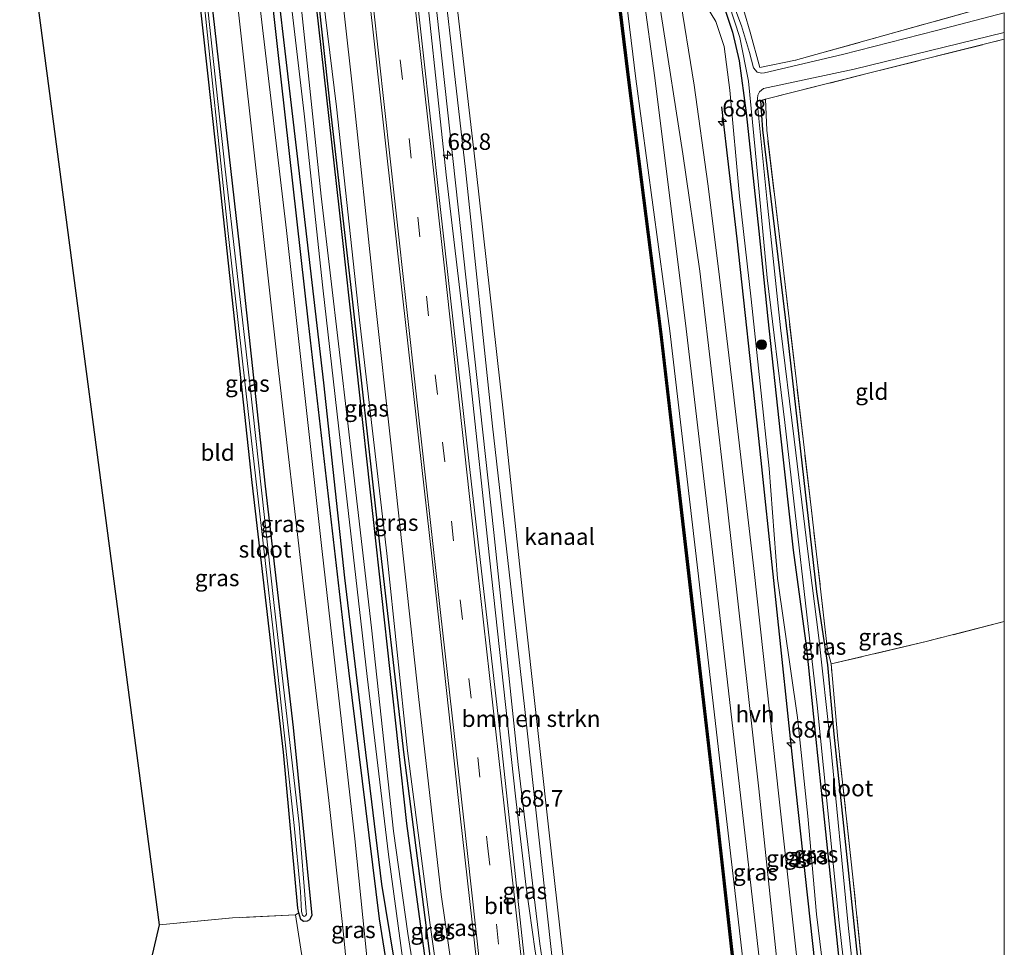
# Model space of a CAD drawing. Units: metres. Extents: x 169998 to 180005, y 368750 to 375001.
# Drawn here: x 179851 to 180000, y 372296 to 372436 of the extents above; entities that cross this region are included whole.
import ezdxf
from ezdxf.enums import TextEntityAlignment as Align

# ---------------------------------------------------------------- set-up
doc = ezdxf.new("R2010")
doc.units = ezdxf.units.M
doc.linetypes.add('IE-TERREINAFSCHEIDING', pattern=[10, 8, -2])
doc.linetypes.add('VW-3-9_STREEP', pattern=[12, 3, -9])
doc.layers.get('0').update_dxf_attribs({"lineweight": 25})
for name, color, linetype, lineweight in [('B-ME-AM-KILOMETR-S-B1', 7, 'Continuous', 18), ('B-ME-BV-GELEIDECONSTRUCTIE-GELEIDERAIL-L-B1', 213, 'BV-GELEIDERAIL', 18), ('B-ME-GR-BOMENSTRUIKEN-GV-B6', 93, 'Continuous', 18), ('B-ME-GR-BOOM-S-B1', 93, 'Continuous', 18), ('B-ME-GW-KRUINLIJN-L-B1', 93, 'Continuous', 18), ('B-ME-GW-TEENLIJN-L-B1', 93, 'Continuous', 18), ('B-ME-IE-GRASLAND-GV-B6', 93, 'Continuous', 18), ('B-ME-IE-GRONDWERKLIJN-GROND_INGERICHT-GV-B6', 253, 'Continuous', 18), ('B-ME-IE-TERREINAFSCHEIDING-DOORGANG-L-B1', 8, 'IE-TERREINAFSCHEIDING-KUNSTMATIG-OPEN', 18), ('B-ME-IE-TERREINAFSCHEIDING-RASTERHEKWERK-L-B1', 8, 'IE-TERREINAFSCHEIDING', 18), ('B-ME-OB-WATERLIJN-L-B1', 133, 'OB-WATERLIJN', 18), ('B-ME-OG-WATER-GV-B6', 153, 'Continuous', 18), ('B-ME-VH-VERH_SOORT-BITUMEN-GV-B6', 8, 'IE-TERREINAFSCHEIDING-NATUURLIJK-HOUTWAL', 18), ('B-ME-VH-VERH_SOORT-HALF_VERHARDING-GV-B6', 8, 'IE-TERREINAFSCHEIDING-NATUURLIJK-HOUTWAL', 18), ('B-ME-VW-MARKERING-39STREEP-015-L-B1', 255, 'VW-3-9_STREEP', 18), ('B-ME-VW-MARKERING-STREEP-015-L-B1', 7, 'Continuous', 18)]:
    doc.layers.add(name, color=color, linetype=linetype, lineweight=lineweight)
for name, color, linetype in [('B-ME-GC-DAMWAND-GV-B6', 10, 'Continuous'), ('B-ME-GC-DAMWAND-L-B1', 10, 'Continuous'), ('B-ME-GR-BOMENRIJ-L-B1', 10, 'Continuous'), ('B-ME-GW-INSTEEKWATERGANG-L-B1', 10, 'Continuous'), ('B-ME-KG-KADASTRAAL-OPNAMEDTMGRENS-L-B1', 10, 'Continuous')]:
    doc.layers.add(name, color=color, linetype=linetype)
doc.styles.add('NLCS-ISO', font='NLCS-ISO.TTF')
doc.linetypes.add('BV-GELEIDERAIL', pattern='A,10,-3,[108,NLCS.SHX,S=1,R=0,X=0,Y=0],-3', length=16)
doc.linetypes.add('IE-TERREINAFSCHEIDING-KUNSTMATIG-OPEN', pattern='A,7,-1.5,[67,NLCS.SHX,S=0.75,R=0,X=0,Y=0],-1.5', length=10)
doc.linetypes.add('IE-TERREINAFSCHEIDING-NATUURLIJK-HOUTWAL', pattern='A,7,-1.5,[67,NLCS.SHX,S=0.75,R=45,X=0,Y=0],-1.5,7,-1.5,[70,NLCS.SHX,S=0.75,R=0,X=0,Y=0],-1.5', length=20)
doc.linetypes.add('OB-WATERLIJN', pattern='A,10,[32,NLCS.SHX,S=2,R=0,X=0,Y=0],-12', length=22)

# ---------------------------------------------------------------- blocks, each defined once
blk = doc.blocks.new('hecto')
for p, q in [((0, 0.625), (-0.625, 0)), ((0, -0.625), (0, 0.625)), ((-0.625, 0), (0.625, 0)), ((0.625, 0), (0, -0.625))]:
    blk.add_line(p, q)
blk = doc.blocks.new('boom')
h = blk.add_hatch(color=256)
edge = h.paths.add_edge_path()
edge.add_arc((0, 0), 0.75, 0, 360)
blk.add_circle((0, 0), 0.75)

msp = doc.modelspace()

# ---------------------------------------------------------------- linework, layer by layer
at = {"layer": 'B-ME-BV-GELEIDECONSTRUCTIE-GELEIDERAIL-L-B1'}
msp.add_polyline3d([(179906.97, 372489.87, 29.37), (179911.65, 372449.31, 29.25), (179915.54, 372412.91, 29.2), (179919.1, 372382.68, 29.15), (179922.11, 372354.91, 29.17), (179926.03, 372318.87, 29.26), (179927.66, 372305.06, 29.14), (179928.99, 372295.38, 29.17), (179932.65, 372274.32, 29.12), (179934.44, 372261.78, 29.07), (179935.27, 372255.09, 29.06), (179935.96, 372248.05, 29.14), (179936.32, 372241.88, 29.13), (179937.31, 372223.16, 29.19), (179938.36, 372211.32, 29.2), (179940.22, 372192.16, 29.23), (179942.9, 372166.81, 29.26), (179946.6, 372133.49, 29.33), (179948.16, 372119.26, 29.3)], dxfattribs=at)
at = {"layer": 'B-ME-GC-DAMWAND-GV-B6'}
msp.add_polyline3d([(179978.23, 372121.04, 27.51), (179978.04, 372120.66, 27.2), (179973.48, 372161.54, 27.2), (179969.47, 372198.09, 27.2), (179965.19, 372236.82, 27.2), (179960.84, 372275.65, 27.2), (179956.37, 372315.73, 27.2), (179952.33, 372350.86, 27.2), (179947.96, 372388.49, 27.2), (179943, 372427.29, 27.2), (179938.38, 372465.15, 27.2), (179938.6, 372465.76, 27.52), (179943.33, 372426.85, 27.52), (179948.14, 372389.13, 27.49), (179952.51, 372351.36, 27.53), (179956.68, 372315.07, 27.55), (179961.03, 372276.26, 27.53), (179965.39, 372237.33, 27.52), (179969.69, 372198.64, 27.52), (179973.76, 372161.25, 27.54), (179978.23, 372121.04, 27.51)], dxfattribs=at)
at = {"layer": 'B-ME-GC-DAMWAND-L-B1'}
msp.add_polyline3d([(179978.13, 372120.85, 27.5), (179973.62, 372161.39, 27.52), (179969.58, 372198.36, 27.53), (179965.29, 372237.08, 27.52), (179960.94, 372275.96, 27.55), (179956.53, 372315.4, 27.53), (179952.42, 372351.11, 27.54), (179948.05, 372388.81, 27.5), (179943.16, 372427.07, 27.52), (179938.49, 372465.45, 27.51)], dxfattribs=at)
at = {"layer": 'B-ME-GR-BOMENRIJ-L-B1'}
for points in [[(179890.88, 372485.28, 26.8), (179894.98, 372450.21, 26.78), (179898.05, 372422.55, 26.81), (179901.24, 372394.53, 26.85), (179905.16, 372359.62, 26.8), (179909.14, 372325.11, 26.77), (179913.49, 372291.08, 26.94), (179915.41, 372277.35, 26.96)], [(179909.78, 372273.1, 26.9), (179905.43, 372300.29, 26.78), (179900.31, 372341.94, 26.75), (179894.7, 372390.49, 26.81), (179890, 372432.36, 26.64), (179885.37, 372474.27, 26.77), (179884.56, 372481.02, 26.8)], [(179989.83, 372124.62, 28.68), (179985.38, 372164.16, 28.68), (179982.42, 372194.63, 28.73), (179976.77, 372243.53, 28.6), (179972.44, 372283.6, 28.43), (179968.11, 372323.29, 28.5), (179962.73, 372373.96, 28.44), (179959.59, 372403.21, 28.42), (179957.23, 372423.19, 28.45)]]:
    msp.add_polyline3d(points, dxfattribs=at)
at = {"layer": 'B-ME-GR-BOMENSTRUIKEN-GV-B6'}
for points in [[(179949.56, 372131.9, 28.25), (179946.48, 372162.24, 28.33), (179942.46, 372195.46, 28.24), (179939.4, 372223.63, 28.42), (179937.54, 372243.31, 28.32), (179936.36, 372256.01, 28.26), (179935.17, 372267.95, 28.34), (179933.37, 372279.23, 28.3), (179931.76, 372292.39, 28.27), (179927.41, 372332.4, 28.27), (179922.54, 372374.87, 28.32), (179918.48, 372413.7, 28.43), (179913.44, 372457.29, 28.31), (179909.6, 372490.2, 28.43), (179911.39, 372490.42, 27.44), (179911.72, 372487.83, 27.49)], [(179907.92, 372489.99, 28.53), (179909.6, 372490.2, 28.43), (179913.44, 372457.29, 28.31), (179918.48, 372413.7, 28.43), (179922.54, 372374.87, 28.32), (179927.41, 372332.4, 28.27), (179931.76, 372292.39, 28.27), (179933.37, 372279.23, 28.3), (179935.17, 372267.95, 28.34), (179936.36, 372256.01, 28.26), (179937.54, 372243.31, 28.32), (179939.4, 372223.63, 28.42), (179942.46, 372195.46, 28.24), (179946.48, 372162.24, 28.33), (179949.56, 372131.9, 28.25)], [(179946.95, 372141.09, 28.42), (179944.28, 372164.62, 28.43), (179941.41, 372191.11, 28.47), (179939.01, 372214.72, 28.44), (179938.01, 372229.54, 28.41), (179937.37, 372240.55, 28.44), (179936.11, 372252.7, 28.47), (179934.17, 372268.68, 28.45), (179931.52, 372284.38, 28.57), (179929.7, 372296.47, 28.47), (179926.45, 372323.62, 28.43), (179922.77, 372358.75, 28.41), (179917.77, 372404.33, 28.44), (179914.13, 372437.5, 28.34), (179910.4, 372468.96, 28.5), (179907.92, 372489.99, 28.53)], [(179911.72, 372487.83, 27.49), (179910.34, 372487.73, 27.69), (179910.26, 372487.54, 27.99), (179912.19, 372469.62, 28), (179912.29, 372469.63, 27.58), (179912.33, 372469.29, 27.78), (179913.69, 372469.3, 27.5), (179914.12, 372464.61, 27.4), (179915.02, 372457.1, 27.92), (179920.09, 372413.57, 27.82), (179924.19, 372376.72, 27.86), (179927.17, 372348.81, 27.94), (179931.48, 372310.11, 27.97), (179933.17, 372294.89, 27.88), (179936.19, 372267.73, 27.62), (179938.64, 372245.06, 27.56), (179940.61, 372226.56, 27.66), (179945.18, 372185.88, 27.79), (179948.81, 372153.46, 27.83)]]:
    msp.add_polyline3d(points, dxfattribs=at)
at = {"layer": 'B-ME-GW-INSTEEKWATERGANG-L-B1'}
for points in [[(179948.29, 372495.02, 26.93), (179949.67, 372479.06, 26.94), (179950.9, 372468.55, 26.89), (179952.08, 372456.98, 26.99), (179953.12, 372448.38, 26.91), (179954.25, 372443.89, 26.9), (179955.82, 372441.3, 26.79), (179957.56, 372438.45, 26.77), (179958.88, 372434.53, 26.7), (179959.87, 372430.15, 26.74), (179960.91, 372422.32, 26.72), (179962.85, 372404.4, 26.73), (179964.2, 372391.11, 26.81), (179966.09, 372373.86, 26.81), (179968.05, 372356.11, 26.79), (179970.04, 372341.26, 26.76), (179971.38, 372328.38, 26.74), (179972.72, 372315.36, 26.64), (179974.98, 372294.19, 26.7)], [(179890.26, 372487.79, 26.67), (179894.3, 372452.36, 26.65), (179899.33, 372407.59, 26.75), (179904.5, 372360.71, 26.74), (179909.53, 372314.72, 26.73), (179913.87, 372282.88, 26.79), (179916.73, 372267.2, 26.78), (179917.64, 372263.03, 26.8), (179922.64, 372239.41, 27.84), (179924.49, 372232.24, 28.12), (179926.61, 372217.93, 28.36), (179928.33, 372202.47, 28.59), (179930.53, 372180.97, 28.46), (179933.07, 372157.14, 28.43), (179935.91, 372130.25, 28.35), (179938.9, 372109.05, 28.54)], [(179909.52, 372282.82, 26.47), (179905.81, 372305.52, 26.49), (179903.17, 372327.13, 26.57), (179900.18, 372351.91, 26.59), (179897.03, 372381.42, 26.59), (179892.96, 372416.17, 26.55), (179888.39, 372455.36, 26.53), (179884.46, 372487.06, 26.77)], [(179877.26, 372462.77, 26.58), (179879.99, 372439.69, 26.64), (179884.23, 372401.87, 26.51), (179888.15, 372365.78, 26.61), (179892.36, 372329.25, 26.4), (179895.19, 372300.77, 26.36), (179894.85, 372300.12, 26.36), (179894.48, 372299.9, 26.37), (179893.92, 372299.88, 26.37), (179893.52, 372300.2, 26.36), (179893.21, 372301.18, 26.32), (179893.09, 372301.91, 26.23), (179890.89, 372325.52, 26.19), (179886.15, 372366.36, 26.29), (179880.72, 372416.85, 26.27), (179876.76, 372453.11, 26.65), (179875.71, 372462.57, 26.33)], [(179982.23, 372258.65, 26.44), (179978.43, 372288.54, 26.48), (179974.23, 372328.21, 26.57), (179973.3, 372338.75, 26.54), (179971.61, 372349.78, 26.61), (179967.23, 372388.4, 26.78), (179963.48, 372419.74, 26.6), (179963.17, 372424.15, 26.6), (179963.88, 372424.38, 26.69)]]:
    msp.add_polyline3d(points, dxfattribs=at)
at = {"layer": 'B-ME-GW-KRUINLIJN-L-B1'}
for points in [[(179945.72, 372494.7, 28.6), (179947.04, 372479.98, 28.63), (179949.56, 372459.68, 28.68), (179951.61, 372446.94, 28.63), (179952.45, 372443.24, 28.56), (179953.84, 372440.33, 28.46), (179956.35, 372436.11, 28.28), (179957.58, 372432.33, 28.23), (179958.46, 372425.73, 28.15), (179959.93, 372409.68, 28.28), (179961.69, 372394.1, 28.39), (179964.41, 372368.46, 28.24), (179965.7, 372351.82, 28.27), (179968.72, 372330.77, 28.2), (179970.29, 372315.81, 28.2), (179971.57, 372301, 28.16), (179974.1, 372280.27, 28.18), (179975.64, 372265.29, 28.18), (179977.52, 372247.17, 28.37), (179979.82, 372224.92, 28.48), (179981.64, 372206.24, 28.68), (179983.93, 372188.54, 28.7), (179986.42, 372168.86, 28.56), (179988.76, 372145.05, 28.42)], [(179909.6, 372490.2, 28.43), (179913.44, 372457.29, 28.31), (179918.48, 372413.7, 28.43), (179922.54, 372374.87, 28.32), (179927.41, 372332.4, 28.27), (179931.76, 372292.39, 28.27), (179933.37, 372279.23, 28.3), (179935.17, 372267.95, 28.34), (179936.36, 372256.01, 28.26), (179937.54, 372243.31, 28.32), (179939.4, 372223.63, 28.42), (179942.46, 372195.46, 28.24), (179946.48, 372162.24, 28.33), (179949.56, 372131.9, 28.25), (179951.14, 372119.63, 28.32)], [(179924.49, 372232.24, 28.12), (179922.1, 372253.32, 28.25), (179918.54, 372277.76, 28.24), (179914.75, 372303.98, 28.31), (179911.35, 372333.96, 28.29), (179907.4, 372370.07, 28.29), (179904.51, 372396.03, 28.19), (179901.44, 372425.2, 28.2), (179897.2, 372463.24, 28.3), (179894.15, 372488.27, 28.33)], [(179982.72, 372120.65, 28.5), (179978.46, 372159.75, 28.66), (179974.09, 372199.43, 28.62), (179970.03, 372237.56, 28.59), (179964.96, 372276.3, 28.36), (179960.56, 372314.6, 28.36), (179956.13, 372353.19, 28.46), (179951.87, 372389.62, 28.43), (179947.1, 372427.58, 28.4), (179941.83, 372466.09, 28.49)]]:
    msp.add_polyline3d(points, dxfattribs=at)
at = {"layer": 'B-ME-GW-TEENLIJN-L-B1'}
for points in [[(179916.73, 372267.2, 26.78), (179916.45, 372273.76, 26.76), (179915.52, 372282.17, 26.84), (179913.04, 372299.72, 26.8), (179909.66, 372325.69, 26.76), (179906.56, 372355.59, 26.72), (179902.42, 372390.95, 26.7), (179898.95, 372423.21, 26.76), (179895.25, 372453.27, 26.64), (179891.42, 372487.93, 26.85)], [(179979.78, 372120.18, 27.73), (179975.01, 372159.72, 27.7), (179970.87, 372199.44, 27.75), (179966.6, 372237.56, 27.68), (179962.52, 372276.31, 27.7), (179958.05, 372314.55, 27.71), (179953.61, 372352.99, 27.75), (179949.38, 372389.32, 27.68), (179944.25, 372427.45, 27.69), (179939.53, 372466.04, 27.71)]]:
    msp.add_polyline3d(points, dxfattribs=at)
at = {"layer": 'B-ME-IE-GRASLAND-GV-B6'}
for points in [[(179945.72, 372494.7, 28.6), (179948.29, 372495.02, 26.93), (179949.67, 372479.06, 26.94), (179950.9, 372468.55, 26.89), (179952.08, 372456.98, 26.99), (179953.12, 372448.38, 26.91), (179954.25, 372443.89, 26.9), (179955.82, 372441.3, 26.79), (179957.56, 372438.45, 26.77), (179958.88, 372434.53, 26.7), (179959.87, 372430.15, 26.74), (179960.91, 372422.32, 26.72), (179962.85, 372404.4, 26.73), (179964.2, 372391.11, 26.81), (179966.09, 372373.86, 26.81), (179968.05, 372356.11, 26.79), (179970.04, 372341.26, 26.76), (179971.38, 372328.38, 26.74), (179972.72, 372315.36, 26.64), (179974.98, 372294.19, 26.7)], [(179948.29, 372495.02, 26.93), (179949.21, 372495.13, 26.23), (179949.42, 372492.49, 26.17), (179949.94, 372483.79, 26.17), (179952.85, 372459.45, 26.23), (179953.68, 372449.61, 26.1), (179955.25, 372443.62, 26.14), (179956.59, 372441.4, 26.16), (179958.38, 372438.63, 26.12), (179959.98, 372433.7, 26.12), (179961.27, 372427.09, 26.2), (179962.32, 372416.73, 26.16), (179964.12, 372397.33, 26.13), (179966.77, 372375.4, 26.18), (179971.7, 372332.62, 26.18), (179975.01, 372299.65, 26.07), (179979.54, 372259.53, 26.13), (179982.08, 372239.23, 26), (179985.1, 372212.44, 26.09), (179988.03, 372185.57, 26.24), (179991.17, 372158.64, 26.1), (179994.7, 372125.01, 26.09)], [(179974.98, 372294.19, 26.7), (179972.72, 372315.36, 26.64), (179971.38, 372328.38, 26.74), (179970.04, 372341.26, 26.76), (179968.05, 372356.11, 26.79), (179966.09, 372373.86, 26.81), (179964.2, 372391.11, 26.81), (179962.85, 372404.4, 26.73), (179960.91, 372422.32, 26.72), (179959.87, 372430.15, 26.74), (179958.88, 372434.53, 26.7), (179957.56, 372438.45, 26.77), (179955.82, 372441.3, 26.79), (179954.25, 372443.89, 26.9), (179953.12, 372448.38, 26.91), (179952.08, 372456.98, 26.99), (179950.9, 372468.55, 26.89), (179949.67, 372479.06, 26.94), (179948.29, 372495.02, 26.93)], [(179941.83, 372466.09, 28.49), (179940.1, 372494, 28.65), (179941.88, 372479.03, 28.68), (179943.91, 372464.12, 28.64), (179948.08, 372437.21, 28.69), (179951.37, 372416.11, 28.71), (179953.9, 372398.31, 28.69), (179958.04, 372362.79, 28.64), (179962.83, 372319.95, 28.51), (179967.31, 372277.68, 28.58), (179973.71, 372218.94, 28.71), (179977.9, 372181.5, 28.72), (179982.39, 372142.93, 28.56), (179984.54, 372123.75, 28.72), (179982.72, 372120.65, 28.5), (179978.46, 372159.75, 28.66), (179974.09, 372199.43, 28.62), (179970.03, 372237.56, 28.59), (179964.96, 372276.3, 28.36), (179960.56, 372314.6, 28.36), (179956.13, 372353.19, 28.46), (179951.87, 372389.62, 28.43), (179947.1, 372427.58, 28.4), (179941.83, 372466.09, 28.49)], [(179943.62, 372494.43, 28.6), (179945.72, 372494.7, 28.6), (179947.04, 372479.98, 28.63), (179949.56, 372459.68, 28.68), (179951.61, 372446.94, 28.63), (179952.45, 372443.24, 28.56), (179953.84, 372440.33, 28.46), (179956.35, 372436.11, 28.28), (179957.58, 372432.33, 28.23), (179958.46, 372425.73, 28.15), (179959.93, 372409.68, 28.28), (179961.69, 372394.1, 28.39), (179964.41, 372368.46, 28.24), (179965.7, 372351.82, 28.27), (179968.72, 372330.77, 28.2), (179970.29, 372315.81, 28.2), (179971.57, 372301, 28.16), (179974.1, 372280.27, 28.18)], [(179986.92, 372131.19, 28.59), (179983.47, 372159.39, 28.74), (179980, 372190.37, 28.84), (179977.53, 372212.66, 28.74), (179975.21, 372232.87, 28.74), (179972.24, 372261.55, 28.61), (179965.92, 372318.41, 28.65), (179962.07, 372353.34, 28.57), (179958.87, 372380.95, 28.6), (179956.77, 372398.68, 28.68), (179955.15, 372411.57, 28.68), (179953.07, 372426.49, 28.61), (179950.78, 372440.58, 28.63), (179948.67, 372454.28, 28.64), (179946.65, 372468.08, 28.69), (179943.62, 372494.43, 28.6)], [(179988.76, 372145.05, 28.42), (179986.42, 372168.86, 28.56), (179983.93, 372188.54, 28.7), (179981.64, 372206.24, 28.68), (179979.82, 372224.92, 28.48), (179977.52, 372247.17, 28.37), (179975.64, 372265.29, 28.18), (179974.1, 372280.27, 28.18), (179971.57, 372301, 28.16), (179970.29, 372315.81, 28.2), (179968.72, 372330.77, 28.2), (179965.7, 372351.82, 28.27), (179964.41, 372368.46, 28.24), (179961.69, 372394.1, 28.39), (179959.93, 372409.68, 28.28), (179958.46, 372425.73, 28.15), (179957.58, 372432.33, 28.23), (179956.35, 372436.11, 28.28), (179953.84, 372440.33, 28.46), (179952.45, 372443.24, 28.56), (179951.61, 372446.94, 28.63), (179949.56, 372459.68, 28.68), (179947.04, 372479.98, 28.63), (179945.72, 372494.7, 28.6)], [(179894.15, 372488.27, 28.33), (179898.47, 372488.81, 28.62), (179900.62, 372469.25, 28.6), (179904.63, 372433.16, 28.56), (179908.97, 372394.16, 28.56), (179913.43, 372354.75, 28.52), (179917.72, 372315.4, 28.49), (179922.59, 372272.06, 28.42), (179925.83, 372242.65, 28.49), (179928.64, 372217.7, 28.57), (179931.92, 372188.56, 28.61), (179935.3, 372158.44, 28.64), (179938.64, 372127.11, 28.64)], [(179905.53, 372489.69, 28.69), (179907.92, 372489.99, 28.53), (179910.4, 372468.96, 28.5), (179914.13, 372437.5, 28.34), (179917.77, 372404.33, 28.44), (179922.77, 372358.75, 28.41), (179926.45, 372323.62, 28.43), (179929.7, 372296.47, 28.47), (179931.52, 372284.38, 28.57), (179934.17, 372268.68, 28.45), (179936.11, 372252.7, 28.47), (179937.37, 372240.55, 28.44), (179938.01, 372229.54, 28.41), (179939.01, 372214.72, 28.44), (179941.41, 372191.11, 28.47), (179944.28, 372164.62, 28.43), (179946.95, 372141.09, 28.42)], [(179946.56, 372119.06, 28.6), (179941.15, 372168.6, 28.49), (179937.4, 372203.54, 28.56), (179935.12, 372222.52, 28.44), (179935.36, 372241.65, 28.45), (179935.15, 372243.32, 28.43), (179933.65, 372258.61, 28.47), (179932.66, 372266.77, 28.46), (179931.71, 372271.53, 28.48), (179928.05, 372287.92, 28.57), (179923.58, 372329.2, 28.53), (179918.97, 372369.62, 28.59), (179914.62, 372408.14, 28.52), (179910.52, 372445.11, 28.54), (179907.38, 372473.34, 28.67), (179905.53, 372489.69, 28.69)], [(179884.46, 372487.06, 26.77), (179886.54, 372487.32, 25.54), (179890, 372456.51, 25.49), (179894.03, 372422.14, 25.52), (179896.89, 372395.82, 25.57), (179899.79, 372370.02, 25.54), (179903.59, 372336.97, 25.46), (179906.78, 372310.01, 25.52), (179909.48, 372290.3, 25.61)], [(179888.11, 372487.52, 25.49), (179890.26, 372487.79, 26.67), (179894.3, 372452.36, 26.65), (179899.33, 372407.59, 26.75), (179904.5, 372360.71, 26.74), (179909.53, 372314.72, 26.73), (179913.87, 372282.88, 26.79), (179916.73, 372267.2, 26.78), (179917.64, 372263.03, 26.8), (179922.64, 372239.41, 27.84), (179924.49, 372232.24, 28.12), (179926.61, 372217.93, 28.36), (179928.33, 372202.47, 28.59), (179930.53, 372180.97, 28.46), (179933.07, 372157.14, 28.43), (179935.91, 372130.25, 28.35)], [(179929.73, 372154.86, 25.8), (179925.5, 372191.49, 25.74), (179922.46, 372218.09, 25.75), (179920.47, 372233.8, 25.75), (179919.67, 372240.34, 25.63), (179918.55, 372247.35, 25.68), (179916.5, 372257.84, 25.73), (179913.35, 372275.04, 25.61), (179909.71, 372298.07, 25.48), (179907.54, 372313.54, 25.48), (179904.22, 372344.31, 25.57), (179900.72, 372374.84, 25.61), (179896.63, 372409.69, 25.53), (179892.7, 372447.12, 25.53), (179892.54, 372450.44, 25.51), (179892.23, 372454.19, 25.49), (179891.54, 372457.84, 25.48), (179890.5, 372465.93, 25.57), (179888.11, 372487.52, 25.49)], [(179890.26, 372487.79, 26.67), (179891.42, 372487.93, 26.85), (179895.25, 372453.27, 26.64), (179898.95, 372423.21, 26.76), (179902.42, 372390.95, 26.7), (179906.56, 372355.59, 26.72), (179909.66, 372325.69, 26.76), (179913.04, 372299.72, 26.8), (179915.52, 372282.17, 26.84), (179916.45, 372273.76, 26.76), (179916.73, 372267.2, 26.78), (179913.87, 372282.88, 26.79), (179909.53, 372314.72, 26.73), (179904.5, 372360.71, 26.74), (179899.33, 372407.59, 26.75), (179894.3, 372452.36, 26.65), (179890.26, 372487.79, 26.67)], [(179891.42, 372487.93, 26.85), (179894.15, 372488.27, 28.33), (179897.2, 372463.24, 28.3), (179901.44, 372425.2, 28.2), (179904.51, 372396.03, 28.19), (179907.4, 372370.07, 28.29), (179911.35, 372333.96, 28.29), (179914.75, 372303.98, 28.31), (179918.54, 372277.76, 28.24), (179922.1, 372253.32, 28.25), (179924.49, 372232.24, 28.12), (179922.64, 372239.41, 27.84), (179917.64, 372263.03, 26.8), (179916.73, 372267.2, 26.78), (179916.45, 372273.76, 26.76), (179915.52, 372282.17, 26.84), (179913.04, 372299.72, 26.8), (179909.66, 372325.69, 26.76), (179906.56, 372355.59, 26.72), (179902.42, 372390.95, 26.7), (179898.95, 372423.21, 26.76), (179895.25, 372453.27, 26.64), (179891.42, 372487.93, 26.85)], [(179935.91, 372130.25, 28.35), (179933.07, 372157.14, 28.43), (179930.53, 372180.97, 28.46), (179928.33, 372202.47, 28.59), (179926.61, 372217.93, 28.36), (179924.49, 372232.24, 28.12), (179922.1, 372253.32, 28.25), (179918.54, 372277.76, 28.24), (179914.75, 372303.98, 28.31), (179911.35, 372333.96, 28.29), (179907.4, 372370.07, 28.29), (179904.51, 372396.03, 28.19), (179901.44, 372425.2, 28.2), (179897.2, 372463.24, 28.3), (179894.15, 372488.27, 28.33)], [(179881.93, 372486.75, 26.7), (179884.46, 372487.06, 26.77), (179888.39, 372455.36, 26.53), (179892.96, 372416.17, 26.55), (179897.03, 372381.42, 26.59), (179900.18, 372351.91, 26.59), (179903.17, 372327.13, 26.57), (179905.81, 372305.52, 26.49), (179909.52, 372282.82, 26.47)], [(179904.68, 372283.14, 26.65), (179901.7, 372312.4, 26.71), (179896.78, 372355.87, 26.72), (179891.37, 372404.49, 26.7), (179886.73, 372443.74, 26.71), (179883.55, 372472.45, 26.76), (179881.93, 372486.75, 26.7)], [(179909.52, 372282.82, 26.47), (179905.81, 372305.52, 26.49), (179903.17, 372327.13, 26.57), (179900.18, 372351.91, 26.59), (179897.03, 372381.42, 26.59), (179892.96, 372416.17, 26.55), (179888.39, 372455.36, 26.53), (179884.46, 372487.06, 26.77)], [(179978.23, 372121.04, 27.51), (179973.76, 372161.25, 27.54), (179969.69, 372198.64, 27.52), (179965.39, 372237.33, 27.52), (179961.03, 372276.26, 27.53), (179956.68, 372315.07, 27.55), (179952.51, 372351.36, 27.53), (179948.14, 372389.13, 27.49), (179943.33, 372426.85, 27.52), (179938.6, 372465.76, 27.52), (179939.53, 372466.04, 27.71), (179944.25, 372427.45, 27.69), (179949.38, 372389.32, 27.68), (179953.61, 372352.99, 27.75), (179958.05, 372314.55, 27.71), (179962.52, 372276.31, 27.7), (179966.6, 372237.56, 27.68), (179970.87, 372199.44, 27.75), (179975.01, 372159.72, 27.7), (179979.78, 372120.18, 27.73), (179978.23, 372121.04, 27.51)], [(179941.83, 372466.09, 28.49), (179947.1, 372427.58, 28.4), (179951.87, 372389.62, 28.43), (179956.13, 372353.19, 28.46), (179960.56, 372314.6, 28.36), (179964.96, 372276.3, 28.36), (179970.03, 372237.56, 28.59), (179974.09, 372199.43, 28.62), (179978.46, 372159.75, 28.66), (179982.72, 372120.65, 28.5), (179979.78, 372120.18, 27.73), (179975.01, 372159.72, 27.7), (179970.87, 372199.44, 27.75), (179966.6, 372237.56, 27.68), (179962.52, 372276.31, 27.7), (179958.05, 372314.55, 27.71), (179953.61, 372352.99, 27.75), (179949.38, 372389.32, 27.68), (179944.25, 372427.45, 27.69), (179939.53, 372466.04, 27.71), (179941.83, 372466.09, 28.49)], [(179877.26, 372462.77, 26.58), (179881.3, 372463.13, 26.7), (179884.91, 372430.29, 26.76), (179890.07, 372384.16, 26.75), (179893.94, 372350.64, 26.73), (179897.78, 372318.21, 26.67), (179899.88, 372298.97, 26.8), (179901.28, 372285.16, 26.69)], [(179893.77, 372294.07, 26.51), (179892.73, 372300.88, 26.43), (179893.21, 372301.18, 26.32), (179893.52, 372300.2, 26.36), (179893.92, 372299.88, 26.37), (179894.48, 372299.9, 26.37), (179894.85, 372300.12, 26.36), (179895.19, 372300.77, 26.36), (179892.36, 372329.25, 26.4), (179888.15, 372365.78, 26.61), (179884.23, 372401.87, 26.51), (179879.99, 372439.69, 26.64), (179877.26, 372462.77, 26.58)], [(179879.99, 372439.69, 26.64), (179884.23, 372401.87, 26.51), (179888.15, 372365.78, 26.61), (179892.36, 372329.25, 26.4), (179895.19, 372300.77, 26.36), (179894.85, 372300.12, 26.36), (179894.48, 372299.9, 26.37), (179893.92, 372299.88, 26.37), (179893.52, 372300.2, 26.36), (179893.21, 372301.18, 26.32), (179893.09, 372301.91, 26.23), (179890.89, 372325.52, 26.19), (179886.15, 372366.36, 26.29), (179880.72, 372416.85, 26.27), (179876.76, 372453.11, 26.65)], [(179878.53, 372442.36, 26.1), (179882.56, 372404.02, 26.02), (179885.63, 372376.64, 25.97), (179889.3, 372344.35, 25.96), (179892.54, 372314.39, 26.01), (179893.47, 372304.43, 25.81), (179893.62, 372301.39, 25.72), (179893.77, 372300.81, 25.72), (179894.04, 372300.63, 25.7), (179894.26, 372300.72, 25.69), (179894.37, 372301, 25.69), (179894.36, 372301.41, 25.68), (179893.28, 372314.62, 25.93), (179889.47, 372348.17, 25.96), (179885.75, 372381.73, 26.06), (179882.06, 372414.25, 25.97), (179878.43, 372447.37, 26.03)], [(180000, 372437.42, 26.19), (179989.76, 372434.77, 26.17), (179975.52, 372431.15, 26.26), (179963.7, 372428.35, 26.17), (179963.31, 372428.29, 26.17), (179962.58, 372428.47, 26.17), (179962.03, 372429.1, 26.08), (179961.45, 372431.44, 26.09), (179960.25, 372435.49, 26.13), (179957.88, 372441.81, 26.15)], [(180000, 372437.42, 26.19), (179989.76, 372434.77, 26.17), (179975.52, 372431.15, 26.26), (179963.7, 372428.35, 26.17), (179963.31, 372428.29, 26.17), (179962.58, 372428.47, 26.17), (179962.03, 372429.1, 26.08), (179961.45, 372431.44, 26.09), (179960.25, 372435.49, 26.13), (179957.88, 372441.81, 26.15)], [(179960.66, 372437.46, 26.67), (179961.54, 372434.51, 26.71), (179963.02, 372429.15, 26.83), (179968.38, 372430.27, 26.78), (179997.34, 372438.34, 26.89)], [(179960.66, 372437.46, 26.67), (179961.54, 372434.51, 26.71), (179963.02, 372429.15, 26.83), (179968.38, 372430.27, 26.78), (179997.34, 372438.34, 26.89)], [(179978.45, 372279.91, 26.06), (179976.39, 372299.32, 26.06), (179973.71, 372326.76, 26.15), (179971.94, 372342.8, 26.18), (179970.29, 372355.89, 26.2), (179968.18, 372372.88, 26.18), (179966.15, 372389.73, 26.31), (179964.09, 372408.81, 26.14), (179962.6, 372423.98, 26.21), (179962.69, 372425, 26.26), (179962.96, 372425.48, 26.25), (179963.55, 372426, 26.25), (179977.3, 372428.89, 26.24), (180000, 372434.47, 26.2), (180000, 372433.45, 26.77)], [(179978.45, 372279.91, 26.06), (179976.39, 372299.32, 26.06), (179973.71, 372326.76, 26.15), (179971.94, 372342.8, 26.18), (179970.29, 372355.89, 26.2), (179968.18, 372372.88, 26.18), (179966.15, 372389.73, 26.31), (179964.09, 372408.81, 26.14), (179962.6, 372423.98, 26.21), (179962.69, 372425, 26.26), (179962.96, 372425.48, 26.25), (179963.55, 372426, 26.25), (179977.3, 372428.89, 26.24), (180000, 372434.47, 26.2), (180000, 372433.45, 26.77)], [(180000, 372433.45, 26.77), (179979.23, 372428.24, 26.65), (179963.88, 372424.38, 26.69), (179963.17, 372424.15, 26.6), (179963.48, 372419.74, 26.6), (179967.23, 372388.4, 26.78), (179971.61, 372349.78, 26.61), (179973.3, 372338.75, 26.54), (179974.23, 372328.21, 26.57), (179978.43, 372288.54, 26.48)], [(180000, 372433.45, 26.77), (179979.23, 372428.24, 26.65), (179963.88, 372424.38, 26.69), (179963.17, 372424.15, 26.6), (179963.48, 372419.74, 26.6), (179967.23, 372388.4, 26.78), (179971.61, 372349.78, 26.61), (179973.3, 372338.75, 26.54), (179974.23, 372328.21, 26.57), (179978.43, 372288.54, 26.48)], [(179982.23, 372258.65, 26.44), (179978.43, 372288.54, 26.48), (179974.23, 372328.21, 26.57), (179973.3, 372338.75, 26.54), (179971.61, 372349.78, 26.61), (179967.23, 372388.4, 26.78), (179963.48, 372419.74, 26.6), (179963.17, 372424.15, 26.6), (179963.88, 372424.38, 26.69), (179964.04, 372419.68, 26.69), (179966.36, 372400.21, 26.65), (179970.76, 372362.55, 26.77), (179973.26, 372340.96, 26.51), (179973.79, 372338.87, 26.59), (179974.79, 372327.5, 26.65), (179977.03, 372307.05, 26.66), (179979.51, 372282.95, 26.52), (179982.23, 372258.65, 26.44)]]:
    msp.add_polyline3d(points, dxfattribs=at)
at = {"layer": 'B-ME-IE-GRONDWERKLIJN-GROND_INGERICHT-GV-B6'}
for points in [[(179951.15, 372495.37, 26.66), (179969.18, 372497.62, 26.71), (179973.14, 372494.81, 26.8), (179975.61, 372488.36, 26.96), (179979.74, 372473.21, 26.99), (179987.63, 372474.9, 27.1), (179989.14, 372472.15, 27.12), (179993.6, 372453.91, 26.97), (179994.84, 372449.24, 26.87), (179996.02, 372444.41, 26.91), (179997.34, 372438.34, 26.89), (179968.38, 372430.27, 26.78), (179963.02, 372429.15, 26.83), (179961.54, 372434.51, 26.71), (179960.66, 372437.46, 26.67), (179959.74, 372439.95, 26.7), (179957.88, 372444.3, 26.77), (179956.56, 372448.39, 26.83), (179955.91, 372452.66, 26.94), (179954.72, 372461.12, 26.78), (179953.6, 372471.18, 26.99), (179951.15, 372495.37, 26.66)], [(179875.71, 372462.57, 26.33), (179876.76, 372453.11, 26.65), (179880.72, 372416.85, 26.27), (179886.15, 372366.36, 26.29), (179890.89, 372325.52, 26.19), (179893.09, 372301.91, 26.23), (179893.21, 372301.18, 26.32), (179892.73, 372300.88, 26.43), (179883.18, 372300.42, 26.31), (179872.13, 372299.39, 26.31), (179850.99, 372459.7, 26.62), (179875.71, 372462.57, 26.33)], [(180000, 372345.28, 26.6), (179988.15, 372342.25, 26.61), (179973.79, 372338.87, 26.59), (179973.26, 372340.96, 26.51), (179970.76, 372362.55, 26.77), (179966.36, 372400.21, 26.65), (179964.04, 372419.68, 26.69), (179963.88, 372424.38, 26.69), (179979.23, 372428.24, 26.65), (180000, 372433.45, 26.77), (180000, 372345.28, 26.6)], [(180000, 372345.28, 26.6), (179988.15, 372342.25, 26.61), (179973.79, 372338.87, 26.59), (179973.26, 372340.96, 26.51), (179970.76, 372362.55, 26.77), (179966.36, 372400.21, 26.65), (179964.04, 372419.68, 26.69), (179963.88, 372424.38, 26.69), (179979.23, 372428.24, 26.65), (180000, 372433.45, 26.77), (180000, 372345.28, 26.6)], [(180000, 372255.23, 26.53), (179989.65, 372252.9, 26.58), (179983.17, 372251.96, 26.52), (179982.23, 372258.65, 26.44), (179979.51, 372282.95, 26.52), (179977.03, 372307.05, 26.66), (179974.79, 372327.5, 26.65), (179973.79, 372338.87, 26.59), (179988.15, 372342.25, 26.61), (180000, 372345.28, 26.6), (180000, 372255.23, 26.53)], [(180000, 372255.23, 26.53), (179989.65, 372252.9, 26.58), (179983.17, 372251.96, 26.52), (179982.23, 372258.65, 26.44), (179979.51, 372282.95, 26.52), (179977.03, 372307.05, 26.66), (179974.79, 372327.5, 26.65), (179973.79, 372338.87, 26.59), (179988.15, 372342.25, 26.61), (180000, 372345.28, 26.6), (180000, 372255.23, 26.53)], [(179859.68, 372245.91, 26.55), (179872.13, 372299.39, 26.31), (179883.18, 372300.42, 26.31), (179892.73, 372300.88, 26.43), (179893.77, 372294.07, 26.51), (179893.96, 372292.04, 26.34), (179894.4, 372287.15, 26.3), (179894.97, 372278.06, 26.41), (179894.7, 372271.64, 26.4), (179893.13, 372264.55, 26.43), (179890.55, 372259.85, 26.46), (179887.58, 372256.03, 26.52), (179883.85, 372252.88, 26.55), (179879.27, 372250.43, 26.56), (179875.79, 372248.94, 26.6), (179870.56, 372247.4, 26.63), (179864.72, 372246.51, 26.52), (179859.68, 372245.91, 26.55)]]:
    msp.add_polyline3d(points, dxfattribs=at)
at = {"layer": 'B-ME-IE-TERREINAFSCHEIDING-DOORGANG-L-B1'}
msp.add_line((179893.77, 372294.07, 26.51), (179892.73, 372300.88, 26.43), dxfattribs=at)
at = {"layer": 'B-ME-IE-TERREINAFSCHEIDING-RASTERHEKWERK-L-B1'}
for points in [[(180000, 372438.96, 26.87), (179997.34, 372438.34, 26.89), (179968.38, 372430.27, 26.78), (179963.02, 372429.15, 26.83), (179961.54, 372434.51, 26.71), (179960.66, 372437.46, 26.67), (179959.74, 372439.95, 26.7), (179957.88, 372444.3, 26.77), (179956.56, 372448.39, 26.83), (179955.91, 372452.66, 26.94), (179954.72, 372461.12, 26.78), (179953.6, 372471.18, 26.99), (179951.15, 372495.37, 26.66)], [(180000, 372438.96, 26.87), (179997.34, 372438.34, 26.89), (179968.38, 372430.27, 26.78), (179963.02, 372429.15, 26.83), (179961.54, 372434.51, 26.71), (179960.66, 372437.46, 26.67), (179959.74, 372439.95, 26.7), (179957.88, 372444.3, 26.77), (179956.56, 372448.39, 26.83), (179955.91, 372452.66, 26.94), (179954.72, 372461.12, 26.78), (179953.6, 372471.18, 26.99), (179951.15, 372495.37, 26.66)], [(179963.88, 372424.38, 26.69), (179979.23, 372428.24, 26.65), (180000, 372433.45, 26.77)], [(179963.88, 372424.38, 26.69), (179979.23, 372428.24, 26.65), (180000, 372433.45, 26.77)], [(180000, 372345.28, 26.6), (179988.15, 372342.25, 26.61), (179973.79, 372338.87, 26.59), (179973.26, 372340.96, 26.51), (179970.76, 372362.55, 26.77), (179966.36, 372400.21, 26.65), (179964.04, 372419.68, 26.69), (179963.88, 372424.38, 26.69)], [(180000, 372345.28, 26.6), (179988.15, 372342.25, 26.61), (179973.79, 372338.87, 26.59), (179973.26, 372340.96, 26.51), (179970.76, 372362.55, 26.77), (179966.36, 372400.21, 26.65), (179964.04, 372419.68, 26.69), (179963.88, 372424.38, 26.69)], [(179982.23, 372258.65, 26.44), (179979.51, 372282.95, 26.52), (179977.03, 372307.05, 26.66), (179974.79, 372327.5, 26.65), (179973.79, 372338.87, 26.59)], [(179892.73, 372300.88, 26.43), (179883.18, 372300.42, 26.31), (179872.13, 372299.39, 26.31)]]:
    msp.add_polyline3d(points, dxfattribs=at)
at = {"layer": 'B-ME-KG-KADASTRAAL-OPNAMEDTMGRENS-L-B1'}
msp.add_polyline3d([(179893.87, 372104.13, 26.53), (179893.38, 372108.57, 26.49), (179893.31, 372109.16, 25.93), (179893.23, 372109.9, 25.9), (179893.15, 372110.55, 26.44), (179887.46, 372161.67, 26.39), (179864.65, 372183.74, 26.59), (179861.74, 372232.09, 26.87), (179860.92, 372237, 26.75), (179860.72, 372240.65, 26.73), (179860.11, 372243.79, 26.58), (179860.04, 372244.48, 26.02), (179859.96, 372245.19, 25.98), (179859.68, 372245.91, 26.55), (179872.13, 372299.39, 26.31), (179850.99, 372459.7, 26.62)], dxfattribs=at)
at = {"layer": 'B-ME-OB-WATERLIJN-L-B1'}
msp.add_polyline3d([(179978.04, 372120.66, 27.2), (179973.48, 372161.54, 27.2), (179969.47, 372198.09, 27.2), (179965.19, 372236.82, 27.2), (179960.84, 372275.65, 27.2), (179956.37, 372315.73, 27.2), (179952.33, 372350.86, 27.2), (179947.96, 372388.49, 27.2), (179943, 372427.29, 27.2), (179938.38, 372465.15, 27.2)], dxfattribs=at)
at = {"layer": 'B-ME-OG-WATER-GV-B6'}
for points in [[(179914.12, 372464.61, 27.4), (179914.17, 372464.61, 27.4), (179914.22, 372464.61, 27.06), (179913.67, 372470.66, 27.06), (179913.35, 372474.2, 27.05), (179913.25, 372474.19, 27.05), (179913.55, 372470.82, 27.07), (179912.21, 372470.42, 27.07), (179910.55, 372485.75, 27.07), (179911.97, 372485.83, 27.06), (179912.42, 372482.24, 27.05), (179912.52, 372482.25, 27.05), (179912.08, 372485.77, 27.04), (179911.49, 372490.43, 27.06), (179938.38, 372465.15, 27.2), (179943, 372427.29, 27.2), (179947.96, 372388.49, 27.2), (179952.33, 372350.86, 27.2), (179956.37, 372315.73, 27.2), (179960.84, 372275.65, 27.2), (179965.19, 372236.82, 27.2), (179969.47, 372198.09, 27.2), (179973.48, 372161.54, 27.2), (179978.04, 372120.66, 27.2)], [(179886.54, 372487.32, 25.54), (179888.11, 372487.52, 25.49), (179890.5, 372465.93, 25.57), (179891.54, 372457.84, 25.48), (179892.23, 372454.19, 25.49), (179892.54, 372450.44, 25.51), (179892.7, 372447.12, 25.53), (179896.63, 372409.69, 25.53), (179900.72, 372374.84, 25.61), (179904.22, 372344.31, 25.57), (179907.54, 372313.54, 25.48), (179909.71, 372298.07, 25.48), (179913.35, 372275.04, 25.61), (179916.5, 372257.84, 25.73), (179918.55, 372247.35, 25.68), (179919.67, 372240.34, 25.63), (179920.47, 372233.8, 25.75), (179922.46, 372218.09, 25.75), (179925.5, 372191.49, 25.74), (179929.73, 372154.86, 25.8)], [(179909.48, 372290.3, 25.61), (179906.78, 372310.01, 25.52), (179903.59, 372336.97, 25.46), (179899.79, 372370.02, 25.54), (179896.89, 372395.82, 25.57), (179894.03, 372422.14, 25.52), (179890, 372456.51, 25.49), (179886.54, 372487.32, 25.54)], [(179948.81, 372153.46, 27.83), (179945.18, 372185.88, 27.79), (179940.61, 372226.56, 27.66), (179938.64, 372245.06, 27.56), (179936.19, 372267.73, 27.62), (179933.17, 372294.89, 27.88), (179931.48, 372310.11, 27.97), (179927.17, 372348.81, 27.94), (179924.19, 372376.72, 27.86), (179920.09, 372413.57, 27.82), (179915.02, 372457.1, 27.92), (179914.12, 372464.61, 27.4)], [(179894.26, 372300.72, 25.69), (179894.04, 372300.63, 25.7), (179893.77, 372300.81, 25.72), (179893.62, 372301.39, 25.72), (179893.47, 372304.43, 25.81), (179892.54, 372314.39, 26.01), (179889.3, 372344.35, 25.96), (179885.63, 372376.64, 25.97), (179882.56, 372404.02, 26.02), (179878.53, 372442.36, 26.1), (179876.03, 372462.62, 26.09), (179876.71, 372462.76, 25.8), (179878.43, 372447.37, 26.03), (179882.06, 372414.25, 25.97), (179885.75, 372381.73, 26.06), (179889.47, 372348.17, 25.96), (179893.28, 372314.62, 25.93), (179894.36, 372301.41, 25.68), (179894.37, 372301, 25.69), (179894.26, 372300.72, 25.69)], [(179957.88, 372441.81, 26.15), (179960.25, 372435.49, 26.13), (179961.45, 372431.44, 26.09), (179962.03, 372429.1, 26.08), (179962.58, 372428.47, 26.17), (179963.31, 372428.29, 26.17), (179963.7, 372428.35, 26.17), (179975.52, 372431.15, 26.26), (179989.76, 372434.77, 26.17), (180000, 372437.42, 26.19), (180000, 372434.47, 26.2), (179977.3, 372428.89, 26.24), (179963.55, 372426, 26.25), (179962.96, 372425.48, 26.25), (179962.69, 372425, 26.26), (179962.6, 372423.98, 26.21), (179964.09, 372408.81, 26.14), (179966.15, 372389.73, 26.31), (179968.18, 372372.88, 26.18), (179970.29, 372355.89, 26.2), (179971.94, 372342.8, 26.18), (179973.71, 372326.76, 26.15), (179976.39, 372299.32, 26.06), (179978.45, 372279.91, 26.06)], [(179957.88, 372441.81, 26.15), (179960.25, 372435.49, 26.13), (179961.45, 372431.44, 26.09), (179962.03, 372429.1, 26.08), (179962.58, 372428.47, 26.17), (179963.31, 372428.29, 26.17), (179963.7, 372428.35, 26.17), (179975.52, 372431.15, 26.26), (179989.76, 372434.77, 26.17), (180000, 372437.42, 26.19), (180000, 372434.47, 26.2), (179977.3, 372428.89, 26.24), (179963.55, 372426, 26.25), (179962.96, 372425.48, 26.25), (179962.69, 372425, 26.26), (179962.6, 372423.98, 26.21), (179964.09, 372408.81, 26.14), (179966.15, 372389.73, 26.31), (179968.18, 372372.88, 26.18), (179970.29, 372355.89, 26.2), (179971.94, 372342.8, 26.18), (179973.71, 372326.76, 26.15), (179976.39, 372299.32, 26.06), (179978.45, 372279.91, 26.06)], [(179979.54, 372259.53, 26.13), (179975.01, 372299.65, 26.07), (179971.7, 372332.62, 26.18), (179966.77, 372375.4, 26.18), (179964.12, 372397.33, 26.13), (179962.32, 372416.73, 26.16), (179961.27, 372427.09, 26.2), (179959.98, 372433.7, 26.12), (179958.38, 372438.63, 26.12)], [(179979.54, 372259.53, 26.13), (179975.01, 372299.65, 26.07), (179971.7, 372332.62, 26.18), (179966.77, 372375.4, 26.18), (179964.12, 372397.33, 26.13), (179962.32, 372416.73, 26.16), (179961.27, 372427.09, 26.2), (179959.98, 372433.7, 26.12), (179958.38, 372438.63, 26.12)]]:
    msp.add_polyline3d(points, dxfattribs=at)
at = {"layer": 'B-ME-VH-VERH_SOORT-BITUMEN-GV-B6'}
for points in [[(179898.47, 372488.81, 28.62), (179905.53, 372489.69, 28.69), (179907.38, 372473.34, 28.67), (179910.52, 372445.11, 28.54), (179914.62, 372408.14, 28.52), (179918.97, 372369.62, 28.59), (179923.58, 372329.2, 28.53), (179928.05, 372287.92, 28.57), (179931.71, 372271.53, 28.48), (179932.66, 372266.77, 28.46), (179933.65, 372258.61, 28.47), (179935.15, 372243.32, 28.43), (179935.36, 372241.65, 28.45), (179935.12, 372222.52, 28.44), (179937.4, 372203.54, 28.56), (179941.15, 372168.6, 28.49), (179946.56, 372119.06, 28.6)], [(179938.64, 372127.11, 28.64), (179935.3, 372158.44, 28.64), (179931.92, 372188.56, 28.61), (179928.64, 372217.7, 28.57), (179925.83, 372242.65, 28.49), (179922.59, 372272.06, 28.42), (179917.72, 372315.4, 28.49), (179913.43, 372354.75, 28.52), (179908.97, 372394.16, 28.56), (179904.63, 372433.16, 28.56), (179900.62, 372469.25, 28.6), (179898.47, 372488.81, 28.62)], [(179901.28, 372285.16, 26.69), (179899.88, 372298.97, 26.8), (179897.78, 372318.21, 26.67), (179893.94, 372350.64, 26.73), (179890.07, 372384.16, 26.75), (179884.91, 372430.29, 26.76), (179881.3, 372463.13, 26.7), (179881.93, 372486.75, 26.7), (179883.55, 372472.45, 26.76), (179886.73, 372443.74, 26.71), (179891.37, 372404.49, 26.7), (179896.78, 372355.87, 26.72), (179901.7, 372312.4, 26.71), (179904.68, 372283.14, 26.65)]]:
    msp.add_polyline3d(points, dxfattribs=at)
at = {"layer": 'B-ME-VH-VERH_SOORT-HALF_VERHARDING-GV-B6'}
for points in [[(179940.1, 372494, 28.65), (179943.62, 372494.43, 28.6), (179946.65, 372468.08, 28.69), (179948.67, 372454.28, 28.64), (179950.78, 372440.58, 28.63), (179953.07, 372426.49, 28.61), (179955.15, 372411.57, 28.68), (179956.77, 372398.68, 28.68), (179958.87, 372380.95, 28.6), (179962.07, 372353.34, 28.57), (179965.92, 372318.41, 28.65), (179972.24, 372261.55, 28.61), (179975.21, 372232.87, 28.74), (179977.53, 372212.66, 28.74), (179980, 372190.37, 28.84), (179983.47, 372159.39, 28.74), (179986.92, 372131.19, 28.59)], [(179982.39, 372142.93, 28.56), (179977.9, 372181.5, 28.72), (179973.71, 372218.94, 28.71), (179967.31, 372277.68, 28.58), (179962.83, 372319.95, 28.51), (179958.04, 372362.79, 28.64), (179953.9, 372398.31, 28.69), (179951.37, 372416.11, 28.71), (179948.08, 372437.21, 28.69), (179943.91, 372464.12, 28.64), (179941.88, 372479.03, 28.68), (179940.1, 372494, 28.65)]]:
    msp.add_polyline3d(points, dxfattribs=at)
at = {"layer": 'B-ME-VW-MARKERING-39STREEP-015-L-B1'}
msp.add_polyline3d([(179901.97, 372489.25, 28.77), (179907.27, 372442.27, 28.61), (179915, 372372.43, 28.59), (179921.8, 372311.37, 28.63), (179926.11, 372272.88, 28.64), (179928.65, 372250.02, 28.55), (179931.44, 372224.81, 28.64), (179935.18, 372190.88, 28.53), (179940.59, 372142.27, 28.6), (179943.18, 372118.64, 28.76)], dxfattribs=at)
at = {"layer": 'B-ME-VW-MARKERING-STREEP-015-L-B1'}
for points in [[(179898.85, 372488.86, 28.69), (179900.71, 372471.7, 28.69), (179904.46, 372438.67, 28.66), (179907.89, 372407.57, 28.62), (179911.03, 372379.31, 28.55), (179914.6, 372347.1, 28.57), (179917.49, 372321.64, 28.52), (179921.29, 372287.25, 28.56), (179927.19, 372234.19, 28.56), (179929.59, 372212.94, 28.56), (179932.62, 372185.65, 28.59), (179934.73, 372166.3, 28.64), (179937.98, 372137.29, 28.52), (179940.07, 372118.26, 28.59)], [(179946.34, 372119.04, 28.64), (179942.58, 372153.01, 28.6), (179938.98, 372185.98, 28.67), (179935.71, 372215.07, 28.55), (179934.38, 372227.2, 28.54), (179930.69, 372260.42, 28.47), (179927.62, 372287.73, 28.55), (179924.38, 372316.95, 28.5), (179919.83, 372357.28, 28.62), (179915.31, 372398.35, 28.55), (179910.16, 372444.19, 28.52), (179907.32, 372470.74, 28.69), (179905.18, 372489.64, 28.75)]]:
    msp.add_polyline3d(points, dxfattribs=at)

# ---------------------------------------------------------------- block references
at = {"layer": 'B-ME-AM-KILOMETR-S-B1', "rotation": 90}
for p in [(179957.31, 372420.97, 28.67), (179915.72, 372415.91, 29.22), (179967.71, 372326.93, 28.45), (179926.63, 372316.48, 29.19)]:
    msp.add_blockref('hecto', p, dxfattribs=at)
at = {"layer": 'B-ME-GR-BOOM-S-B1', "rotation": 90}
msp.add_blockref('boom', (179963.27, 372387.21, 27.74), dxfattribs=at)

# ---------------------------------------------------------------- texts
at = {"layer": 'B-ME-AM-KILOMETR-S-B1', "ltscale": 0.2, "style": 'NLCS-ISO'}
for s, p in [('68.8', (179957.31, 372420.97, 28.67)), ('68.8', (179915.72, 372415.91, 29.22)), ('68.7', (179967.71, 372326.93, 28.45)), ('68.7', (179926.63, 372316.48, 29.19))]:
    msp.add_text(s, height=2.5, dxfattribs=at).set_placement(p, align=Align.BOTTOM_LEFT)
at = {"layer": 'B-ME-GR-BOMENSTRUIKEN-GV-B6', "ltscale": 0.2, "style": 'NLCS-ISO'}
msp.add_text('bmn en strkn', height=2.5, dxfattribs=at).set_placement((179928.38, 372330.58), align=Align.MIDDLE_CENTER)
at = {"layer": 'B-ME-IE-GRASLAND-GV-B6', "ltscale": 0.2, "style": 'NLCS-ISO'}
for p in [(179885.45, 372381.32), (179903.49, 372377.56), (179890.81, 372360.07), (179907.96, 372360.26), (179880.87, 372351.89), (179981.3, 372342.95), (179981.3, 372342.95), (179972.7, 372341.51), (179967.32, 372309.42), (179969.99, 372309.78), (179971.5, 372310.04), (179962.32, 372307.33), (179927.43, 372304.52), (179916.88, 372298.93), (179901.49, 372298.61), (179913.51, 372298.42)]:
    msp.add_text('gras', height=2.5, dxfattribs=at).set_placement(p, align=Align.MIDDLE_CENTER)
at = {"layer": 'B-ME-IE-GRONDWERKLIJN-GROND_INGERICHT-GV-B6', "ltscale": 0.2, "style": 'NLCS-ISO'}
for s, p in [('gld', (179979.95, 372380.1)), ('gld', (179979.95, 372380.1)), ('bld', (179880.94, 372370.87))]:
    msp.add_text(s, height=2.5, dxfattribs=at).set_placement(p, align=Align.MIDDLE_CENTER)
at = {"layer": 'B-ME-OG-WATER-GV-B6', "ltscale": 0.2, "style": 'NLCS-ISO'}
for s, p in [('kanaal', (179932.7, 372358.14)), ('sloot', (179888.12, 372356.22)), ('sloot', (179976.17, 372320.07)), ('sloot', (179976.17, 372320.07))]:
    msp.add_text(s, height=2.5, dxfattribs=at).set_placement(p, align=Align.MIDDLE_CENTER)
at = {"layer": 'B-ME-VH-VERH_SOORT-BITUMEN-GV-B6', "ltscale": 0.2, "style": 'NLCS-ISO'}
msp.add_text('bit', height=2.5, dxfattribs=at).set_placement((179923.41, 372302.26), align=Align.MIDDLE_CENTER)
at = {"layer": 'B-ME-VH-VERH_SOORT-HALF_VERHARDING-GV-B6', "ltscale": 0.2, "style": 'NLCS-ISO'}
msp.add_text('hvh', height=2.5, dxfattribs=at).set_placement((179962.28, 372331.27), align=Align.MIDDLE_CENTER)

doc.saveas('drawing.dxf')
